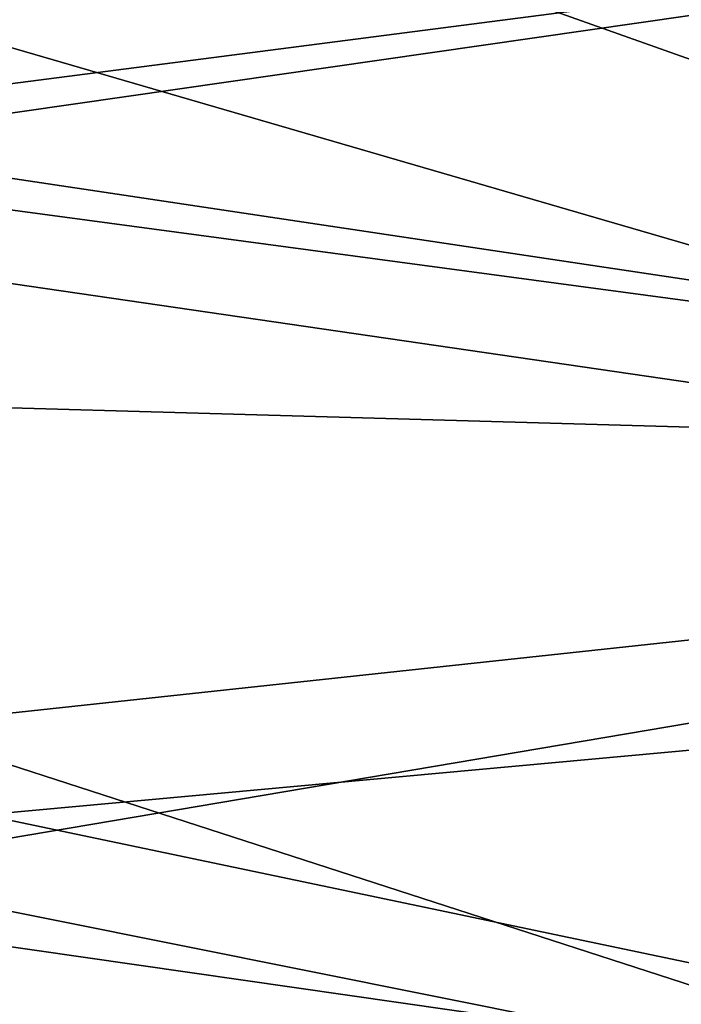
# Model space of a CAD drawing. Units: millimetres. Extents: x -250 to 250, y -250 to 257.
# Drawn here: x 6 to 17, y 185 to 202 of the extents above; entities that cross this region are included whole.
import ezdxf

# ---------------------------------------------------------------- set-up
doc = ezdxf.new("R2010")
doc.units = ezdxf.units.MM
doc.header["$LTSCALE"] = 47.214852
for name, color, linetype in [('157', 7, 'CONTINUOUS'), ('158', 7, 'CONTINUOUS'), ('4', 7, 'CONTINUOUS'), ('5', 7, 'CONTINUOUS')]:
    doc.layers.add(name, color=color, linetype=linetype)

msp = doc.modelspace()

# ---------------------------------------------------------------- linework, layer by layer
at = {"layer": '157', "color": 9, "linetype": 'Continuous', "true_color": 0xb1bdc9}
for points in [[(0, 209.846, 56.552), (0, 200.449, 60.648), (43.812, 206.118, 56.128), (0, 209.846, 56.552)], [(0, 200.449, 60.648), (41.291, 194.258, 61.371), (43.812, 206.118, 56.128), (0, 200.449, 60.648)], [(0, 200.449, 60.648), (0, 189.811, 64.502), (41.291, 194.258, 61.371), (0, 200.449, 60.648)], [(0, 189.811, 64.502), (38.624, 181.709, 65.794), (41.291, 194.258, 61.371), (0, 189.811, 64.502)], [(0, 189.811, 64.502), (0, 177.853, 68.099), (38.624, 181.709, 65.794), (0, 189.811, 64.502)]]:
    msp.add_3dface(points, dxfattribs=at)
at = {"layer": '158', "color": 9, "linetype": 'Continuous', "true_color": 0xb1bdc9}
for points in [[(0, 198.62, 57.07), (0, 207.786, 53.103), (43.874, 192.225, 57.635), (0, 198.62, 57.07)], [(0, 207.786, 53.103), (46.501, 203.736, 52.531), (43.874, 192.225, 57.635), (0, 207.786, 53.103)], [(0, 188.203, 60.82), (0, 198.62, 57.07), (43.874, 192.225, 57.635), (0, 188.203, 60.82)], [(0, 188.203, 60.82), (43.874, 192.225, 57.635), (41.076, 179.965, 61.971), (0, 188.203, 60.82)], [(0, 176.459, 64.333), (0, 188.203, 60.82), (41.076, 179.965, 61.971), (0, 176.459, 64.333)]]:
    msp.add_3dface(points, dxfattribs=at)
at = {"layer": '4', "color": 9, "linetype": 'Continuous', "true_color": 0xb1bdc9}
for points in [[(-0.167, 199.837, -54.989), (-0.177, 211.692, -49.751), (43.682, 206.146, -50.228), (-0.167, 199.837, -54.989)], [(41.169, 194.284, -55.471), (-0.167, 199.837, -54.989), (43.682, 206.146, -50.228), (41.169, 194.284, -55.471)], [(-0.157, 187.289, -59.418), (-0.167, 199.837, -54.989), (41.169, 194.284, -55.471), (-0.157, 187.289, -59.418)], [(38.509, 181.734, -59.894), (-0.157, 187.289, -59.418), (41.169, 194.284, -55.471), (38.509, 181.734, -59.894)], [(-0.146, 174.156, -63.183), (-0.157, 187.289, -59.418), (38.509, 181.734, -59.894), (-0.146, 174.156, -63.183)]]:
    msp.add_3dface(points, dxfattribs=at)
at = {"layer": '5', "color": 9, "linetype": 'Continuous', "true_color": 0xb1bdc9}
for points in [[(-15.782, 208.095, -46.767), (-14.883, 196.241, -51.874), (29.255, 194.986, -51.735), (-15.782, 208.095, -46.767)], [(31.007, 206.662, -46.63), (-15.782, 208.095, -46.767), (29.255, 194.986, -51.735), (31.007, 206.662, -46.63)], [(-14.883, 196.241, -51.874), (-13.926, 183.617, -56.209), (27.389, 182.55, -56.071), (-14.883, 196.241, -51.874)], [(29.255, 194.986, -51.735), (-14.883, 196.241, -51.874), (27.389, 182.55, -56.071), (29.255, 194.986, -51.735)]]:
    msp.add_3dface(points, dxfattribs=at)

doc.saveas('drawing.dxf')
